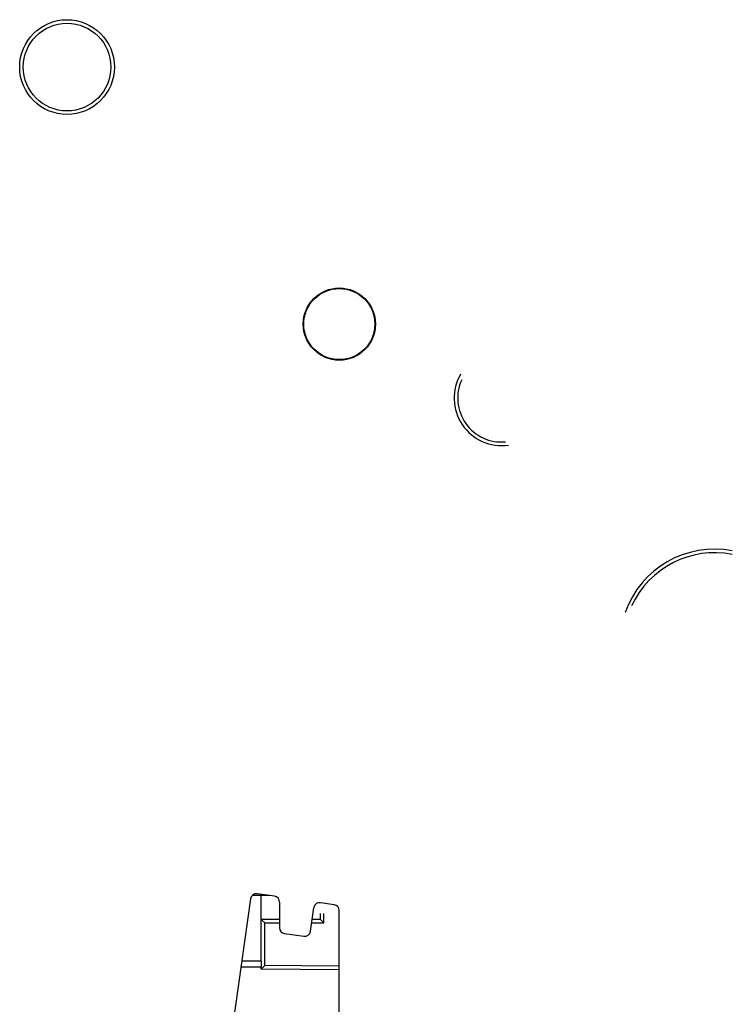
# Model space of a CAD drawing. Units: millimetres. Extents: x 3317 to 10757, y 12763 to 20559.
# Drawn here: x 4348 to 4408, y 15842 to 15925 of the extents above; entities that cross this region are included whole.
import ezdxf

# ---------------------------------------------------------------- set-up
doc = ezdxf.new("R2010")
doc.units = ezdxf.units.MM
for name, color, linetype in [('47013460402_BL1551', 7, 'Continuous'), ('59613471400_BL1539', 7, 'Continuous'), ('WINDOW_A_OCR_TS1600_BL333', 7, 'Continuous')]:
    doc.layers.add(name, color=color, linetype=linetype)

msp = doc.modelspace()

# ---------------------------------------------------------------- linework, layer by layer
at = {"layer": '47013460402_BL1551', "color": 7, "linetype": 'Continuous'}
for radius, start, end in [(4, 149.53182, 278.36917), (3.7, 155.21713, 275.44473)]:
    msp.add_arc((4388.253, 15893.52), radius, start, end, dxfattribs=at)
at = {"layer": '59613471400_BL1539', "color": 7, "linetype": 'Continuous'}
for radius, start, end in [(8, 79.18876, 160.62331), (7.7, 78.87927, 155.42258)]:
    msp.add_arc((4406.252, 15872.77), radius, start, end, dxfattribs=at)
at = {"layer": 'WINDOW_A_OCR_TS1600_BL333'}
for p, q in [((4367.06, 15851.245), (4364.571, 15833.536)), ((4368.694, 15851.52), (4367.2, 15851.52)), ((4369.076, 15851.467), (4367.625, 15851.671)), ((4367.957, 15846.02), (4367.957, 15851.52)), ((4369.506, 15850.972), (4369.506, 15848.811)), ((4372.129, 15848.513), (4372.408, 15850.494)), ((4374.126, 15850.757), (4372.972, 15850.919)), ((4367.957, 15849.52), (4369.506, 15849.52)), ((4372.271, 15849.52), (4372.957, 15849.52)), ((4372.957, 15849.52), (4372.957, 15850.02)), ((4373.254, 15849.22), (4373.254, 15850.02)), ((4374.557, 15828.97), (4374.557, 15850.262)), ((4368.254, 15849.22), (4369.506, 15849.22)), ((4368.254, 15845.615), (4368.254, 15849.22)), ((4372.229, 15849.22), (4373.254, 15849.22)), ((4369.937, 15848.316), (4371.565, 15848.088)), ((4366.256, 15845.52), (4367.957, 15845.52)), ((4366.326, 15846.02), (4367.957, 15846.02)), ((4367.957, 15846.02), (4367.957, 15845.52)), ((4367.957, 15845.318), (4367.957, 15845.52)), ((4367.973, 15845.334), (4367.957, 15845.318)), ((4374.557, 15845.26), (4367.957, 15845.318)), ((4374.557, 15845.56), (4368.254, 15845.615))]:
    msp.add_line(p, q, dxfattribs=at)
for centre, radius in [((4351.557, 15921.47), 4), ((4351.557, 15921.47), 3.7), ((4374.557, 15899.77), 3.05), ((4374.557, 15899.77), 3)]:
    msp.add_circle(centre, radius, dxfattribs=at)
for centre, start, end in [((4367.555, 15851.176), 82, 172), ((4369.006, 15850.972), 0, 82), ((4372.903, 15850.424), 82, 172), ((4374.057, 15850.262), 0, 82), ((4370.006, 15848.811), 180, 262), ((4371.634, 15848.583), 262, 352)]:
    msp.add_arc(centre, 0.5, start, end, dxfattribs=at)
for points, knots in [([(4368.254, 15849.22), (4368.221, 15849.253), (4368.122, 15849.353), (4368.023, 15849.453), (4367.957, 15849.52)], [0, 0, 0, 0, 0.330952, 1, 1, 1, 1]), ([(4373.254, 15849.22), (4373.221, 15849.254), (4373.122, 15849.353), (4373.023, 15849.453), (4372.957, 15849.52)], [0, 0, 0, 0, 0.332275, 1, 1, 1, 1]), ([(4368.254, 15845.615), (4368.227, 15845.588), (4368.133, 15845.495), (4368.038, 15845.401), (4367.973, 15845.334)], [0, 0, 0, 0, 0.291594, 1, 1, 1, 1])]:
    msp.add_open_spline(points, degree=3, knots=knots, dxfattribs=at)

doc.saveas('drawing.dxf')
